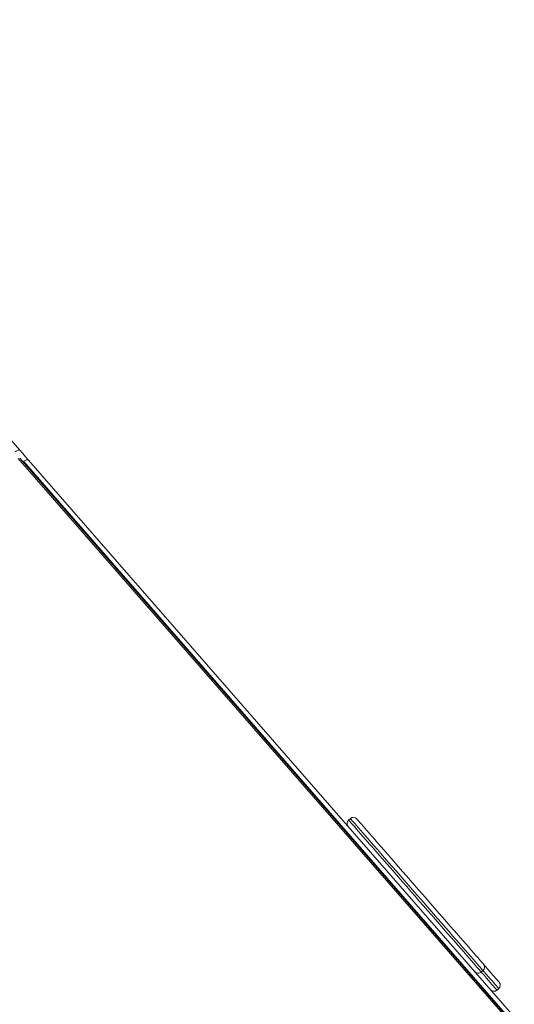
# Model space of a CAD drawing. Units: millimetres. Extents: x -9271 to 27040, y -6955 to 1972.
# Drawn here: x 9217 to 9649, y 830 to 1690 of the extents above; entities that cross this region are included whole.
import ezdxf

# ---------------------------------------------------------------- set-up
doc = ezdxf.new("R2010")
doc.units = ezdxf.units.MM

msp = doc.modelspace()

# ---------------------------------------------------------------- linework, layer by layer
at = {"color": 7, "linetype": 'Continuous', "lineweight": 15}
for p, q in [((8888.92, 1690.42), (9217.28, 1314.11)), ((9641.59, 818.94), (9215.68, 1307.04)), ((9643.1, 818.94), (9217.06, 1307.2)), ((9220.53, 1304.3), (9220, 1303.83)), ((9645.37, 817.41), (9220.53, 1304.3)), ((9224.67, 1305.63), (9649.32, 818.98)), ((9506.02, 992.32), (9504.52, 991)), ((9620.41, 858.19), (9621.91, 859.51)), ((9634.21, 842.37), (9635.72, 843.69))]:
    msp.add_line(p, q, dxfattribs=at)
at = {"color": 7, "linetype": 'Continuous', "lineweight": 15, "flags": 128}
for points in [[(9224.67, 1305.63), (9224.25, 1306.11), (9222.16, 1308.51), (9219.83, 1311.18), (9217.28, 1314.11)], [(9511.67, 991.94), (9511.76, 991.83), (9512.09, 991.46), (9512.64, 990.82), (9513.42, 989.92), (9514.43, 988.77), (9515.66, 987.36), (9517.1, 985.71), (9518.75, 983.82), (9520.61, 981.69), (9522.66, 979.34), (9524.89, 976.78), (9527.3, 974.02), (9529.88, 971.06), (9532.61, 967.93), (9535.49, 964.63), (9538.5, 961.19), (9541.63, 957.6), (9544.87, 953.89), (9548.19, 950.08), (9551.6, 946.17), (9555.07, 942.19), (9558.59, 938.16), (9562.15, 934.08), (9565.73, 929.98), (9569.31, 925.88), (9572.88, 921.78), (9576.43, 917.72), (9579.94, 913.7), (9583.39, 909.74), (9586.78, 905.86), (9590.08, 902.08), (9593.28, 898.4), (9596.38, 894.86), (9599.35, 891.45), (9602.19, 888.2), (9604.87, 885.12), (9607.4, 882.22), (9609.76, 879.52), (9611.94, 877.02), (9613.93, 874.74), (9615.73, 872.68), (9617.32, 870.86), (9618.7, 869.28)], [(9618.7, 869.28), (9619.86, 867.94), (9620.8, 866.87), (9621.52, 866.05), (9622, 865.49), (9622.26, 865.2), (9622.3, 865.15)], [(9622.3, 865.15), (9623.83, 863.4), (9625.69, 861.27), (9627.46, 859.23), (9629.13, 857.32), (9630.66, 855.56), (9632.04, 853.98), (9633.24, 852.61), (9634.25, 851.45), (9635.05, 850.53)], [(9635.05, 850.53), (9635.63, 849.87), (9635.98, 849.47), (9636.1, 849.33), (9636.1, 849.33)]]:
    msp.add_lwpolyline(points, dxfattribs=at)
at = {"color": 8, "linetype": 'Continuous', "lineweight": 15, "flags": 128}
for points in [[(9504.52, 991), (9504.59, 990.92), (9504.89, 990.58), (9505.42, 989.97), (9506.18, 989.1), (9507.17, 987.97), (9508.38, 986.58), (9509.81, 984.94), (9511.45, 983.06), (9513.29, 980.95), (9515.33, 978.61), (9517.57, 976.05), (9519.98, 973.28), (9522.57, 970.32), (9525.31, 967.17), (9528.21, 963.86), (9531.24, 960.38), (9534.4, 956.76), (9537.67, 953.01), (9541.04, 949.15), (9544.5, 945.18), (9548.03, 941.14), (9551.62, 937.03), (9555.25, 932.86), (9558.91, 928.67), (9562.59, 924.46), (9566.26, 920.24), (9569.92, 916.05), (9573.55, 911.89), (9577.14, 907.78), (9580.66, 903.74), (9584.11, 899.78), (9587.48, 895.93), (9590.74, 892.19), (9593.89, 888.58), (9596.92, 885.11), (9599.8, 881.8), (9602.54, 878.67), (9605.11, 875.72), (9607.51, 872.97), (9609.74, 870.42), (9611.77, 868.1), (9613.6, 866), (9615.22, 864.13), (9616.64, 862.51)], [(9618.14, 863.83), (9616.73, 865.45), (9615.1, 867.31), (9613.27, 869.41), (9611.24, 871.74), (9609.02, 874.28), (9606.62, 877.03), (9604.05, 879.98), (9601.31, 883.12), (9598.43, 886.43), (9595.4, 889.89), (9592.25, 893.5), (9588.99, 897.24), (9585.62, 901.1), (9582.17, 905.06), (9578.64, 909.1), (9575.06, 913.21), (9571.43, 917.37), (9567.77, 921.56), (9564.09, 925.77), (9560.42, 929.98), (9556.76, 934.18), (9553.13, 938.34), (9549.54, 942.45), (9546.01, 946.5), (9542.55, 950.46), (9539.18, 954.33), (9535.91, 958.07), (9532.75, 961.69), (9529.71, 965.17), (9526.82, 968.49), (9524.07, 971.64), (9521.49, 974.6), (9519.07, 977.36), (9516.84, 979.92), (9514.8, 982.26), (9512.95, 984.38), (9511.31, 986.26), (9509.89, 987.9), (9508.68, 989.28), (9507.69, 990.41), (9506.93, 991.29), (9506.4, 991.89), (9506.1, 992.24), (9506.02, 992.32)], [(9616.64, 862.51), (9617.83, 861.14), (9618.8, 860.03), (9619.55, 859.18), (9620.06, 858.58), (9620.35, 858.26), (9620.41, 858.19)], [(9621.91, 859.51), (9621.85, 859.57), (9621.57, 859.9), (9621.06, 860.49), (9620.31, 861.34), (9619.34, 862.46), (9618.14, 863.83)], [(9620.41, 858.19), (9621.18, 857.3), (9623.15, 855.05), (9625.01, 852.91), (9626.76, 850.91), (9628.36, 849.07), (9629.81, 847.42), (9631.07, 845.97), (9632.13, 844.75), (9632.99, 843.77)], [(9634.5, 845.09), (9633.64, 846.07), (9632.58, 847.29), (9631.31, 848.73), (9629.87, 850.39), (9628.27, 852.23), (9626.52, 854.23), (9624.65, 856.37), (9622.69, 858.62), (9621.91, 859.51)], [(9632.99, 843.77), (9633.62, 843.04), (9634.03, 842.58), (9634.2, 842.38), (9634.21, 842.37)], [(9635.72, 843.69), (9635.71, 843.69), (9635.54, 843.89), (9635.13, 844.36), (9634.5, 845.09)]]:
    msp.add_lwpolyline(points, dxfattribs=at)
at = {"color": 7, "linetype": 'Continuous', "lineweight": 15}
for centre, start, end in [((9507.15, 987.99), 131.10724, 221.10724), ((9508.65, 989.31), 41.10724, 131.10724), ((9619.28, 862.52), 311.10724, 41.10724), ((9617.78, 861.21), 221.10724, 311.10724), ((9633.09, 846.7), 311.10724, 41.10724), ((9631.58, 845.39), 221.10724, 311.10724)]:
    msp.add_arc(centre, 4, start, end, dxfattribs=at)
for points, knots in [([(9217.28, 1314.11), (9217.15, 1314.21), (9216.87, 1314.43), (9216.1, 1314.42), (9215.09, 1314.11), (9214.05, 1313.53), (9213.41, 1313.01), (9213.12, 1312.78)], [0, 0, 0, 0, 0.1781492, 0.3936777, 0.6090995, 0.8239225, 1, 1, 1, 1]), ([(9220.53, 1304.3), (9220.61, 1304.37), (9221.04, 1304.73), (9221.86, 1305.3), (9222.93, 1305.8), (9223.86, 1305.98), (9224.42, 1305.87), (9224.61, 1305.69), (9224.67, 1305.63)], [0, 0, 0, 0, 0.053253, 0.266819, 0.480506, 0.694817, 0.909841, 1, 1, 1, 1])]:
    msp.add_open_spline(points, degree=3, knots=knots, dxfattribs=at)

doc.saveas('drawing.dxf')
